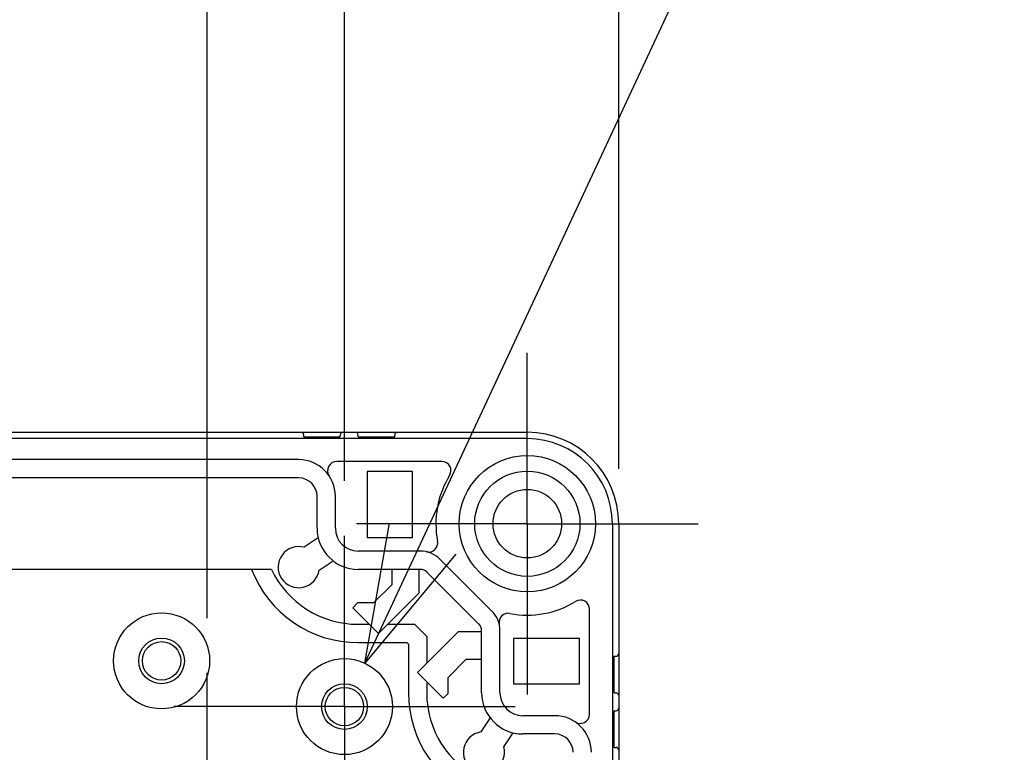
# Model space of a CAD drawing. Units: millimetres. Extents: x 0 to 4846, y 0 to 1680.
# Drawn here: x 3432 to 3540, y 809 to 889 of the extents above; entities that cross this region are included whole.
import ezdxf

# ---------------------------------------------------------------- set-up
doc = ezdxf.new("R2010")
doc.units = ezdxf.units.MM
doc.header["$LTSCALE"] = 6
doc.linetypes.add('AM_ISO08W050', pattern=[18, 12, -1.5, 3, -1.5])
doc.linetypes.add('AM_ISO08W050x2', pattern=[9, 6, -0.75, 1.5, -0.75])
for name, color, linetype, lineweight in [('AM_5', 3, 'Continuous', 25), ('AM_7', 4, 'AM_ISO08W050', 25), ('ﾎﾞﾃﾞｨｰ', 2, 'Continuous', 25)]:
    doc.layers.add(name, color=color, linetype=linetype, lineweight=lineweight)
doc.styles.get("Standard").update_dxf_attribs({"font": 'ISOCP.SHX', "bigfont": 'EXTFONT.SHX'})
doc.dimstyles.new('AM_ISO$0', dxfattribs={"dimtxt": 3.5, "dimasz": 2.5, "dimexe": 1, "dimexo": 1, "dimgap": 1.5, "dimtad": 1, "dimdsep": 46, "dimtxsty": 'Standard', "dimblk": 'OPEN30', "dimcen": 0, "dimclrd": 3, "dimclre": 3, "dimclrt": 2, "dimadec": 0, "dimazin": 2, "dimtp": 0.1, "dimtm": 0.1, "dimtfac": 0.71, "dimtmove": 0, "dimatfit": 3, "dimldrblk": 'OPEN30', "dimfxl": 1, "dimlwd": -1, "dimlwe": -1, "dimarcsym": 0})
doc.dimstyles.new('AM_ISO$3', dxfattribs={"dimtxt": 3.5, "dimasz": 2.5, "dimexe": 1, "dimexo": 1, "dimgap": 1.5, "dimtad": 1, "dimtoh": 1, "dimdsep": 46, "dimtxsty": 'Standard', "dimblk": 'OPEN30', "dimcen": 0, "dimclrd": 3, "dimclre": 3, "dimclrt": 2, "dimadec": 0, "dimazin": 2, "dimtp": 0.1, "dimtm": 0.1, "dimtfac": 0.71, "dimtofl": 0, "dimtmove": 0, "dimatfit": 0, "dimldrblk": 'OPEN30', "dimfxl": 1, "dimlwd": -1, "dimlwe": -1, "dimarcsym": 0})

# ---------------------------------------------------------------- blocks, each defined once
blk = doc.blocks.new('_Open30')
at = {"color": 0, "linetype": 'ByBlock', "lineweight": -2}
for p, q in [((-1, 0.2679), (0, 0)), ((0, 0), (-1, -0.2679)), ((0, 0), (-1, 0))]:
    blk.add_line(p, q, dxfattribs=at)
blk = doc.blocks.new('*D39')
at = {"layer": 'AM_5', "color": 3, "transparency": 16777216}
for p, q in [((3242.97, 823.28), (3242.97, 924.79)), ((3452.97, 823.28), (3452.97, 924.79)), ((3257.97, 918.79), (3437.97, 918.79))]:
    blk.add_line(p, q, dxfattribs=at)
at = {"layer": 'Defpoints', "color": 0, "transparency": 16777216}
for p in [(3452.97, 918.79), (3242.97, 817.28), (3452.97, 817.28)]:
    blk.add_point(p, dxfattribs=at)
at = {"layer": 'AM_5', "color": 3, "transparency": 16777216, "xscale": 15, "yscale": 15, "zscale": 15, "rotation": 180}
blk.add_blockref('_Open30', (3242.97, 918.79), dxfattribs=at)
at = {"layer": 'AM_5', "color": 3, "transparency": 16777216, "xscale": 15, "yscale": 15, "zscale": 15}
blk.add_blockref('_Open30', (3452.97, 918.79), dxfattribs=at)
at = {"layer": 'AM_5', "color": 2, "transparency": 16777216, "insert": (3347.97, 938.29), "char_height": 21, "attachment_point": 5}
blk.add_mtext('210', dxfattribs=at)
blk = doc.blocks.new('*D40')
at = {"layer": 'AM_5', "color": 3, "transparency": 16777216}
for p, q in [((3227.97, 838.28), (3227.97, 971.98)), ((3467.97, 838.28), (3467.97, 971.98)), ((3242.97, 965.98), (3452.97, 965.98))]:
    blk.add_line(p, q, dxfattribs=at)
at = {"layer": 'Defpoints', "color": 0, "transparency": 16777216}
for p in [(3467.97, 965.98), (3227.97, 832.28), (3467.97, 832.28)]:
    blk.add_point(p, dxfattribs=at)
at = {"layer": 'AM_5', "color": 3, "transparency": 16777216, "xscale": 15, "yscale": 15, "zscale": 15, "rotation": 180}
blk.add_blockref('_Open30', (3227.97, 965.98), dxfattribs=at)
at = {"layer": 'AM_5', "color": 3, "transparency": 16777216, "xscale": 15, "yscale": 15, "zscale": 15}
blk.add_blockref('_Open30', (3467.97, 965.98), dxfattribs=at)
at = {"layer": 'AM_5', "color": 2, "transparency": 16777216, "insert": (3347.97, 985.48), "char_height": 21, "attachment_point": 5}
blk.add_mtext('240', dxfattribs=at)
blk = doc.blocks.new('*D41')
at = {"layer": 'AM_5', "color": 3, "transparency": 16777216}
for p, q in [((3197.97, 839.6), (3197.97, 1018.07)), ((3497.97, 839.6), (3497.97, 1018.07)), ((3212.97, 1012.07), (3482.97, 1012.07))]:
    blk.add_line(p, q, dxfattribs=at)
at = {"layer": 'Defpoints', "color": 0, "transparency": 16777216}
for p in [(3497.97, 1012.07), (3197.97, 833.6), (3497.97, 833.6)]:
    blk.add_point(p, dxfattribs=at)
at = {"layer": 'AM_5', "color": 3, "transparency": 16777216, "xscale": 15, "yscale": 15, "zscale": 15, "rotation": 180}
blk.add_blockref('_Open30', (3197.97, 1012.07), dxfattribs=at)
at = {"layer": 'AM_5', "color": 3, "transparency": 16777216, "xscale": 15, "yscale": 15, "zscale": 15}
blk.add_blockref('_Open30', (3497.97, 1012.07), dxfattribs=at)
at = {"layer": 'AM_5', "color": 2, "transparency": 16777216, "insert": (3347.97, 1031.57), "char_height": 21, "attachment_point": 5}
blk.add_mtext('300', dxfattribs=at)
blk = doc.blocks.new('*D42')
at = {"layer": 'AM_5', "color": 3, "transparency": 16777216}
for p, q in [((3476.53, 831.96), (3539.02, 965.98)), ((3539.02, 965.98), (3689.77, 965.98))]:
    blk.add_line(p, q, dxfattribs=at)
at = {"layer": 'Defpoints', "color": 0, "transparency": 16777216}
for p in [(3470.19, 818.36), (3465.75, 808.85)]:
    blk.add_point(p, dxfattribs=at)
at = {"layer": 'AM_5', "color": 3, "transparency": 16777216, "xscale": 15, "yscale": 15, "zscale": 15, "rotation": 245.0026813657963}
blk.add_blockref('_Open30', (3470.19, 818.36), dxfattribs=at)
at = {"layer": 'AM_5', "color": 2, "transparency": 16777216, "insert": (3618.89, 985.48), "char_height": 21, "attachment_point": 5}
blk.add_mtext('52-M5用ボス', dxfattribs=at)

msp = doc.modelspace()

# ---------------------------------------------------------------- linework, layer by layer
at = {"layer": 'AM_7', "linetype": 'AM_ISO08W050x2'}
for p, q in [((3487.973, 833.605), (3487.973, 852.28)), ((3487.973, 833.605), (3469.298, 833.605)), ((3487.973, 833.605), (3506.648, 833.605)), ((3487.973, 833.605), (3487.973, 814.93)), ((3467.973, 813.605), (3467.973, 832.28)), ((3452.973, 798.605), (3452.973, 817.28)), ((3467.973, 813.605), (3449.298, 813.605)), ((3467.973, 813.605), (3486.648, 813.605)), ((3467.973, 813.605), (3467.973, 794.93))]:
    msp.add_line(p, q, dxfattribs=at)
at = {"layer": 'ﾎﾞﾃﾞｨｰ', "ltscale": 0.5}
msp.add_line((3207.973, 843.605), (3487.973, 843.605), dxfattribs=at)
at = {"layer": 'ﾎﾞﾃﾞｨｰ'}
for p, q in [((3463.513, 843.105), (3463.513, 843.305)), ((3467.513, 843.105), (3467.513, 843.305)), ((3469.473, 843.105), (3469.473, 843.305)), ((3473.473, 843.105), (3473.473, 843.305)), ((3487.973, 842.905), (3207.973, 842.905)), ((3463.513, 843.105), (3467.513, 843.105)), ((3469.473, 843.105), (3473.473, 843.105)), ((3462.973, 840.61), (3232.973, 840.61)), ((3478.626, 840.405), (3467.122, 840.405)), ((3470.473, 839.305), (3470.473, 832.105)), ((3475.403, 839.305), (3470.473, 839.305)), ((3475.403, 832.105), (3475.403, 839.305)), ((3462.973, 838.61), (3232.973, 838.61)), ((3464.978, 833.11), (3464.978, 836.605)), ((3466.978, 833.11), (3466.978, 836.605)), ((3497.273, 833.605), (3497.273, 790.937)), ((3497.973, 833.605), (3497.973, 790.813)), ((3465.107, 832.042), (3463.555, 831.028)), ((3470.473, 832.105), (3475.403, 832.105)), ((3476.293, 830.606), (3469.478, 830.606)), ((3465.197, 828.517), (3466.75, 829.532)), ((3484.095, 824.047), (3478.415, 829.727)), ((3459.986, 828.605), (3235.959, 828.605)), ((3476.293, 828.606), (3469.478, 828.606)), ((3473.142, 828.606), (3473.142, 826.919)), ((3476.161, 826.035), (3476.161, 828.606)), ((3482.681, 822.633), (3477.001, 828.313)), ((3473.142, 826.919), (3471.166, 824.942)), ((3471.709, 821.584), (3476.161, 826.035)), ((3469.411, 824.942), (3468.881, 824.412)), ((3471.166, 824.942), (3469.411, 824.942)), ((3468.881, 824.412), (3471.709, 821.584)), ((3494.773, 812.754), (3494.773, 824.258)), ((3469.473, 822.605), (3470.688, 822.605)), ((3472.73, 822.605), (3475.636, 822.605)), ((3475.636, 822.605), (3476.973, 821.268)), ((3480.403, 821.793), (3475.952, 817.341)), ((3482.978, 821.793), (3480.403, 821.793)), ((3482.978, 815.11), (3482.978, 821.925)), ((3484.978, 815.11), (3484.978, 821.925)), ((3469.473, 820.605), (3474.807, 820.605)), ((3474.807, 820.605), (3474.973, 820.439)), ((3476.973, 821.268), (3476.973, 818.362)), ((3493.673, 821.035), (3486.473, 821.035)), ((3486.473, 821.035), (3486.473, 816.105)), ((3493.673, 816.105), (3493.673, 821.035)), ((3474.973, 820.439), (3474.973, 815.105)), ((3479.311, 816.798), (3481.287, 818.774)), ((3481.287, 818.774), (3482.978, 818.774)), ((3497.473, 815.105), (3497.473, 819.105)), ((3497.473, 819.105), (3497.673, 819.105)), ((3475.952, 817.341), (3478.78, 814.513)), ((3476.973, 816.32), (3476.973, 815.105)), ((3479.311, 815.043), (3479.311, 816.798)), ((3486.473, 816.105), (3493.673, 816.105)), ((3478.78, 814.513), (3479.311, 815.043)), ((3497.473, 815.105), (3497.673, 815.105)), ((3497.473, 809.145), (3497.473, 813.145)), ((3497.473, 813.145), (3497.673, 813.145)), ((3483.9, 812.382), (3482.885, 810.829)), ((3490.973, 812.61), (3487.478, 812.61)), ((3485.396, 809.187), (3486.41, 810.739)), ((3490.973, 810.61), (3487.478, 810.61)), ((3497.473, 809.145), (3497.673, 809.145))]:
    msp.add_line(p, q, dxfattribs=at)
for centre, radius in [((3487.973, 833.605), 7.452), ((3487.973, 833.605), 5.756), ((3487.973, 833.605), 3.75), ((3447.973, 818.605), 5.25), ((3447.973, 818.605), 2.5), ((3447.973, 818.605), 2.1), ((3467.973, 813.605), 5.25), ((3467.973, 813.605), 2.5), ((3467.973, 813.605), 2.1)]:
    msp.add_circle(centre, radius, dxfattribs=at)
for centre, radius, start, end in [((3463.213, 843.305), 0.3, 360, 90), ((3467.813, 843.305), 0.3, 90, 180), ((3469.173, 843.305), 0.3, 360, 90), ((3473.773, 843.305), 0.3, 90, 180), ((3487.973, 833.605), 10, 360, 90), ((3487.973, 833.605), 9.3, 360, 90), ((3462.973, 836.605), 4.006, 360, 90), ((3467.122, 839.405), 1, 90, 214.01047), ((3478.626, 839.405), 1, 328.17863, 90), ((3487.973, 833.605), 10, 148.17863, 190.98823), ((3462.973, 836.605), 2.006, 360, 90), ((3469.478, 833.11), 4.5, 180, 270), ((3469.478, 833.11), 2.5, 180, 270), ((3477.174, 831.508), 1, 257.2718, 10.98823), ((3462.973, 828.855), 2.25, 74.98883, 351.3682), ((3476.293, 827.605), 3.002, 45, 90), ((3469.473, 833.105), 12.5, 201.1002, 270), ((3469.473, 833.105), 10.5, 205.37693, 270), ((3476.293, 827.605), 1.002, 45, 90), ((3487.973, 833.605), 10, 259.03569, 301.82137), ((3493.773, 824.258), 1, 360, 121.82137), ((3481.973, 821.925), 3.006, 360, 45), ((3485.88, 822.805), 1, 79.03569, 192.7018), ((3481.973, 821.925), 1.006, 360, 45), ((3497.673, 819.405), 0.3, 270, 360), ((3487.473, 815.105), 12.5, 180, 248.8998), ((3487.473, 815.105), 10.5, 180, 244.62307), ((3487.478, 815.11), 4.5, 180, 270), ((3487.478, 815.11), 2.5, 180, 270), ((3497.673, 814.805), 0.3, 360, 90), ((3497.673, 813.445), 0.3, 270, 360), ((3490.973, 808.605), 4.006, 360, 90), ((3493.773, 812.754), 1, 235.98953, 0), ((3483.223, 808.605), 2.25, 98.6318, 15.01117), ((3490.973, 808.605), 2.006, 360, 90), ((3497.673, 808.845), 0.3, 360, 90)]:
    msp.add_arc(centre, radius, start, end, dxfattribs=at)

# ---------------------------------------------------------------- dimensions: what is measured, and where the dimension line sits
at = {"layer": 'AM_5'}
for base, p1, p2, picture, middle in [((3497.973, 1012.07), (3197.973, 833.605), (3497.973, 833.605), '*D41', (3347.973, 1031.57)), ((3467.973, 965.977), (3227.973, 832.28), (3467.973, 832.28), '*D40', (3347.973, 985.479)), ((3452.973, 918.787), (3242.973, 817.28), (3452.973, 817.28), '*D39', (3347.973, 938.289))]:
    dim = msp.add_linear_dim(base=base, p1=p1, p2=p2, dimstyle='AM_ISO$0', override={"dimscale": 6}, dxfattribs=at)
    dim.commit()
    dim.dimension.update_dxf_attribs({"geometry": picture, "text_midpoint": middle})
dim = msp.add_diameter_dim_2p(p1=(3465.754, 808.846), p2=(3470.191, 818.363), text='52-M5用ボス', dimstyle='AM_ISO$3', override={"dimscale": 6}, dxfattribs=at)
dim.commit()
dim.dimension.update_dxf_attribs({"geometry": '*D42', "text_midpoint": (3618.892, 965.977), "dimtype": 163})

doc.saveas('drawing.dxf')
